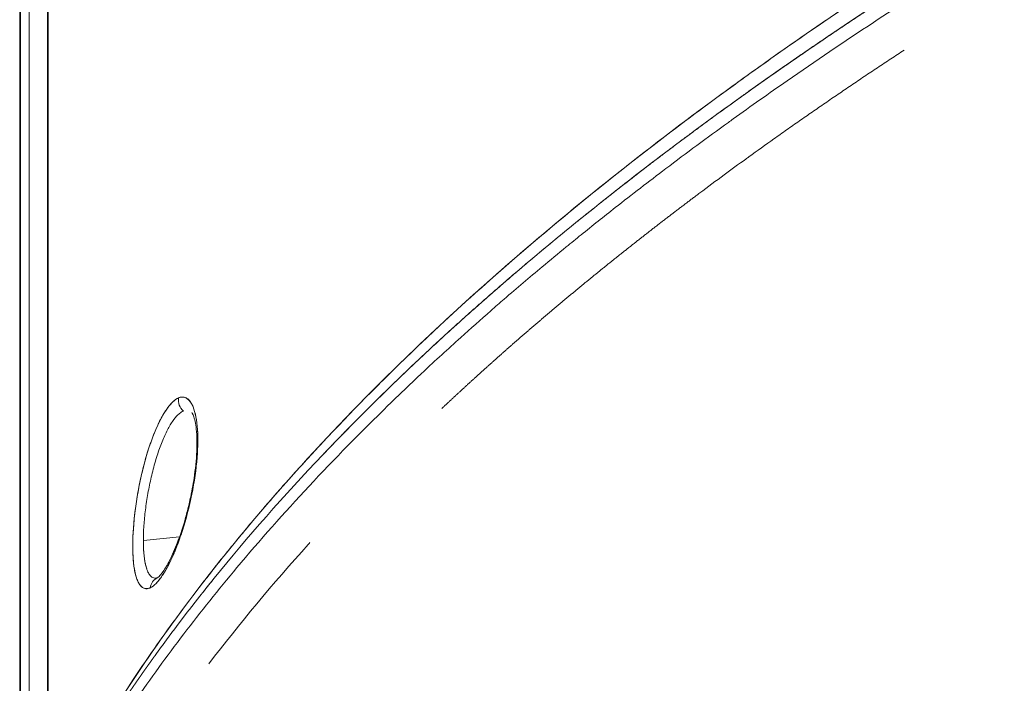
# Model space of a CAD drawing. Units: inches. Extents: x 0 to 128, y 0 to 80.
# Drawn here: x 81 to 84, y 57 to 59 of the extents above; entities that cross this region are included whole.
import ezdxf

# ---------------------------------------------------------------- set-up
doc = ezdxf.new("R2010")
doc.units = ezdxf.units.IN
doc.header["$MEASUREMENT"] = 0

msp = doc.modelspace()

# ---------------------------------------------------------------- linework, layer by layer
at = {"color": 0, "linetype": 'Continuous', "lineweight": 0, "extrusion": (1.11022e-16, 0.816497, -0.57735)}
for p, q in [((81.255, 71.8336), (81.255, 56.1468)), ((81.255, 56.1468), (81.255, 71.8336)), ((81.2531, 71.8235), (81.2531, 56.1367)), ((81.3318, 56.4166), (81.3318, 71.7519)), ((81.3334, 56.4246), (81.3334, 71.76)), ((81.3334, 71.76), (81.3334, 56.4246)), ((81.2803, 56.3944), (81.2803, 71.7298)), ((81.2803, 71.7298), (81.2803, 56.3944)), ((81.7052, 57.1732), (81.6027, 57.162)), ((81.6027, 57.162), (81.7052, 57.1732))]:
    msp.add_line(p, q, dxfattribs=at)
at = {"color": 0, "linetype": 'Continuous', "lineweight": 0}
for centre, major_axis, ratio, start_param, end_param in [((81.7393, 57.5579), (0.0151, -0.0363), 0.942252, -2.146226, -1.092525), ((81.6592, 57.0212), (-0.0163, 0.0358), 0.947437, 0, 0.974178)]:
    msp.add_ellipse(centre, major_axis=major_axis, ratio=ratio, start_param=start_param, end_param=end_param, dxfattribs=at)
at = {"color": 0, "linetype": 'Continuous', "lineweight": 0, "extrusion": (-4.29547e-17, -6.19145e-16, -1)}
msp.add_ellipse((81.7393, 57.5579), major_axis=(-0.0151, 0.0363), ratio=0.942252, start_param=-2.049068, end_param=-0.995367, dxfattribs=at)
at = {"color": 0, "linetype": 'Continuous', "lineweight": 0}
for points, knots in [([(81.356, 56.3994), (81.4731, 56.6254), (81.6136, 56.8389), (81.7684, 57.0397), (81.7863, 57.0628), (81.8043, 57.0858), (81.8225, 57.1086), (81.8253, 57.1121), (81.8279, 57.1153), (81.831, 57.1191), (82.0021, 57.3322), (82.1941, 57.5371), (82.4015, 57.7333), (82.4237, 57.7543), (82.4461, 57.7752), (82.4686, 57.796), (82.4724, 57.7995), (82.4762, 57.803), (82.4799, 57.8064), (82.4837, 57.8099), (82.4873, 57.8131), (82.4913, 57.8168), (82.7315, 58.0367), (82.9948, 58.2491), (83.2766, 58.4534), (83.2953, 58.467), (83.3137, 58.4802), (83.3331, 58.4941), (83.5663, 58.6609), (83.8141, 58.8237), (84.0747, 58.982), (84.1616, 59.0348), (84.2504, 59.0873), (84.3396, 59.1388), (84.6742, 59.3318), (85.0315, 59.5195), (85.4095, 59.7002), (85.4347, 59.7123), (85.4604, 59.7245), (85.4854, 59.7363), (85.8783, 59.9218), (86.2982, 60.1021), (86.7432, 60.2739), (86.7502, 60.2766), (86.7577, 60.2795), (86.7644, 60.2821), (87.1368, 60.4254), (87.5325, 60.565), (87.951, 60.6979), (87.9809, 60.7074), (88.0109, 60.7168), (88.041, 60.7263), (88.0636, 60.7333), (88.0862, 60.7404), (88.109, 60.7474), (88.1165, 60.7497), (88.1248, 60.7523), (88.1317, 60.7544), (88.5255, 60.8757), (88.95, 60.9943), (89.405, 61.1051), (89.4624, 61.1191), (89.5202, 61.133), (89.5785, 61.1467)], [0, 0, 0, 0, 0.11033, 0.11033, 0.11033, 0.123047, 0.123047, 0.123047, 0.125, 0.125, 0.125, 0.234375, 0.234375, 0.234375, 0.246094, 0.246094, 0.246094, 0.248047, 0.248047, 0.248047, 0.25, 0.25, 0.25, 0.367188, 0.367188, 0.367188, 0.375, 0.375, 0.375, 0.46875, 0.46875, 0.46875, 0.5, 0.5, 0.5, 0.617188, 0.617188, 0.617188, 0.625, 0.625, 0.625, 0.748047, 0.748047, 0.748047, 0.75, 0.75, 0.75, 0.859375, 0.859375, 0.859375, 0.867188, 0.867188, 0.867188, 0.873047, 0.873047, 0.873047, 0.875, 0.875, 0.875, 0.986008, 0.986008, 0.986008, 1, 1, 1, 1]), ([(89.5785, 61.1467), (89.4014, 61.105), (89.2259, 61.0615), (89.0517, 61.016), (88.8592, 60.9657), (88.6684, 60.9132), (88.4793, 60.8583), (88.3628, 60.8245), (88.2469, 60.7899), (88.1317, 60.7544), (87.8963, 60.6819), (87.6646, 60.6062), (87.4368, 60.5275), (87.3227, 60.488), (87.2095, 60.4478), (87.0973, 60.4069), (87.017, 60.3776), (86.9371, 60.3478), (86.8577, 60.3177), (86.8265, 60.3059), (86.7954, 60.294), (86.7644, 60.2821), (86.7005, 60.2575), (86.637, 60.2327), (86.5738, 60.2076), (86.5274, 60.1892), (86.4811, 60.1706), (86.4351, 60.152), (86.3537, 60.119), (86.273, 60.0857), (86.1929, 60.0519), (86.1655, 60.0403), (86.1381, 60.0287), (86.1108, 60.0171), (86.0178, 59.9774), (85.9256, 59.9372), (85.8345, 59.8965), (85.741, 59.8548), (85.6484, 59.8125), (85.5569, 59.7698), (85.533, 59.7587), (85.5092, 59.7475), (85.4854, 59.7363), (85.4201, 59.7055), (85.3553, 59.6744), (85.2912, 59.6431), (85.1247, 59.5619), (84.9621, 59.4793), (84.8035, 59.3953), (84.6997, 59.3402), (84.5976, 59.2846), (84.4972, 59.2284), (84.4442, 59.1987), (84.3916, 59.1688), (84.3396, 59.1388), (84.2575, 59.0914), (84.1767, 59.0437), (84.0971, 58.9956), (84.0084, 58.9419), (83.9212, 58.8878), (83.8356, 58.8332), (83.83, 58.8296), (83.8244, 58.826), (83.8188, 58.8224), (83.7443, 58.7747), (83.671, 58.7267), (83.599, 58.6784), (83.5898, 58.6722), (83.5806, 58.666), (83.5715, 58.6598), (83.531, 58.6324), (83.4908, 58.6049), (83.4512, 58.5773), (83.4149, 58.5521), (83.379, 58.5268), (83.3434, 58.5015), (83.34, 58.499), (83.3365, 58.4966), (83.3331, 58.4941), (83.2913, 58.4643), (83.2499, 58.4342), (83.2091, 58.4041), (83.0258, 58.2689), (82.8529, 58.1319), (82.6906, 57.9931), (82.6223, 57.9347), (82.5558, 57.8759), (82.4912, 57.8168), (82.4234, 57.7547), (82.3577, 57.6923), (82.2943, 57.6297), (82.209, 57.5455), (82.1277, 57.4609), (82.0505, 57.3758), (82.0103, 57.3315), (81.9712, 57.2871), (81.9332, 57.2426), (81.9064, 57.2112), (81.8801, 57.1797), (81.8544, 57.1481), (81.8466, 57.1385), (81.8387, 57.1288), (81.8309, 57.1191), (81.8103, 57.0933), (81.79, 57.0676), (81.77, 57.0418), (81.7457, 57.0102), (81.7219, 56.9787), (81.6987, 56.947), (81.6972, 56.945), (81.6957, 56.943), (81.6942, 56.941), (81.6737, 56.9129), (81.6536, 56.8848), (81.6339, 56.8566), (81.613, 56.8266), (81.5925, 56.7965), (81.5726, 56.7665), (81.5715, 56.7647), (81.5703, 56.763), (81.5691, 56.7612), (81.5489, 56.7306), (81.5292, 56.6999), (81.5101, 56.6692), (81.4541, 56.5796), (81.4027, 56.4896), (81.356, 56.3994)], [0, 0, 0, 0, 0.044664, 0.044664, 0.044664, 0.094033, 0.094033, 0.094033, 0.124453, 0.124453, 0.124453, 0.186624, 0.186624, 0.186624, 0.217752, 0.217752, 0.217752, 0.240045, 0.240045, 0.240045, 0.248795, 0.248795, 0.248795, 0.266855, 0.266855, 0.266855, 0.28013, 0.28013, 0.28013, 0.303588, 0.303588, 0.303588, 0.311636, 0.311636, 0.311636, 0.339045, 0.339045, 0.339045, 0.367186, 0.367186, 0.367186, 0.374534, 0.374534, 0.374534, 0.394712, 0.394712, 0.394712, 0.447085, 0.447085, 0.447085, 0.481363, 0.481363, 0.481363, 0.499458, 0.499458, 0.499458, 0.528026, 0.528026, 0.528026, 0.559921, 0.559921, 0.559921, 0.562022, 0.562022, 0.562022, 0.589883, 0.589883, 0.589883, 0.593447, 0.593447, 0.593447, 0.609211, 0.609211, 0.609211, 0.623623, 0.623623, 0.623623, 0.625012, 0.625012, 0.625012, 0.641979, 0.641979, 0.641979, 0.718216, 0.718216, 0.718216, 0.750313, 0.750313, 0.750313, 0.784042, 0.784042, 0.784042, 0.829397, 0.829397, 0.829397, 0.853004, 0.853004, 0.853004, 0.869645, 0.869645, 0.869645, 0.874752, 0.874752, 0.874752, 0.888336, 0.888336, 0.888336, 0.904924, 0.904924, 0.904924, 0.905989, 0.905989, 0.905989, 0.92072, 0.92072, 0.92072, 0.936421, 0.936421, 0.936421, 0.937337, 0.937337, 0.937337, 0.953314, 0.953314, 0.953314, 1, 1, 1, 1]), ([(89.8297, 61.0974), (89.6153, 61.0498), (89.4027, 60.9992), (89.1917, 60.9458), (89.1458, 60.9342), (89.1001, 60.9225), (89.0544, 60.9106), (88.9385, 60.8805), (88.8232, 60.8495), (88.7085, 60.8177), (88.6965, 60.8144), (88.6845, 60.811), (88.6725, 60.8077), (88.6091, 60.79), (88.546, 60.7721), (88.483, 60.7539), (88.4324, 60.7393), (88.3819, 60.7245), (88.3316, 60.7096), (88.3193, 60.7059), (88.307, 60.7023), (88.2947, 60.6986), (88.2462, 60.6841), (88.1977, 60.6695), (88.1495, 60.6547), (87.8205, 60.5541), (87.4987, 60.4472), (87.184, 60.3343), (87.0714, 60.2939), (86.9598, 60.2528), (86.849, 60.2109), (86.7488, 60.173), (86.6496, 60.1346), (86.5513, 60.0956), (86.3716, 60.0243), (86.1951, 59.9513), (86.0218, 59.8766), (85.9261, 59.8353), (85.8315, 59.7936), (85.7377, 59.7512), (85.6738, 59.7224), (85.6102, 59.6932), (85.5471, 59.6639), (85.5352, 59.6583), (85.5232, 59.6527), (85.5113, 59.6472), (85.4532, 59.6199), (85.3955, 59.5926), (85.3383, 59.565), (85.2898, 59.5417), (85.2417, 59.5182), (85.1939, 59.4946), (85.0896, 59.4431), (84.9867, 59.391), (84.8854, 59.3384), (84.777, 59.282), (84.6704, 59.2249), (84.5657, 59.1673), (84.4862, 59.1236), (84.4078, 59.0795), (84.3305, 59.035), (84.3205, 59.0293), (84.3105, 59.0235), (84.3005, 59.0178), (84.235, 58.9799), (84.1702, 58.9417), (84.1063, 58.9033), (83.9552, 58.8127), (83.8089, 58.7208), (83.6673, 58.6278), (83.5843, 58.5733), (83.503, 58.5183), (83.4233, 58.4629), (83.3716, 58.427), (83.3205, 58.3909), (83.2701, 58.3546), (83.2657, 58.3514), (83.2614, 58.3482), (83.257, 58.3451), (83.1969, 58.3016), (83.138, 58.2581), (83.0801, 58.2143), (83.0317, 58.1776), (82.984, 58.1408), (82.937, 58.1039), (82.9045, 58.0783), (82.8724, 58.0527), (82.8406, 58.027), (82.8265, 58.0156), (82.8124, 58.0041), (82.7984, 57.9926), (82.7756, 57.9739), (82.753, 57.9552), (82.7305, 57.9364), (82.6943, 57.9062), (82.6585, 57.8758), (82.6234, 57.8454), (82.6107, 57.8344), (82.5981, 57.8234), (82.5855, 57.8124), (82.5567, 57.7872), (82.5282, 57.7618), (82.5, 57.7365), (82.4639, 57.7039), (82.4284, 57.6713), (82.3935, 57.6386), (82.3909, 57.6361), (82.3883, 57.6337), (82.3857, 57.6312), (82.3552, 57.6025), (82.325, 57.5737), (82.2954, 57.5448), (82.1395, 57.3932), (81.9968, 57.2402), (81.8673, 57.0857), (81.8151, 57.0234), (81.765, 56.9608), (81.717, 56.898), (81.6688, 56.8348), (81.6229, 56.7716), (81.5793, 56.7081), (81.4978, 56.5896), (81.4243, 56.4706), (81.3588, 56.351), (81.3216, 56.2832), (81.287, 56.2151), (81.255, 56.1468)], [0, 0, 0, 0, 0.051401, 0.051401, 0.051401, 0.062571, 0.062571, 0.062571, 0.090925, 0.090925, 0.090925, 0.093888, 0.093888, 0.093888, 0.109575, 0.109575, 0.109575, 0.122176, 0.122176, 0.122176, 0.125266, 0.125266, 0.125266, 0.137424, 0.137424, 0.137424, 0.220328, 0.220328, 0.220328, 0.249985, 0.249985, 0.249985, 0.276808, 0.276808, 0.276808, 0.325853, 0.325853, 0.325853, 0.352919, 0.352919, 0.352919, 0.371394, 0.371394, 0.371394, 0.374899, 0.374899, 0.374899, 0.391989, 0.391989, 0.391989, 0.406443, 0.406443, 0.406443, 0.438006, 0.438006, 0.438006, 0.471781, 0.471781, 0.471781, 0.497414, 0.497414, 0.497414, 0.500728, 0.500728, 0.500728, 0.522528, 0.522528, 0.522528, 0.574065, 0.574065, 0.574065, 0.604273, 0.604273, 0.604273, 0.623891, 0.623891, 0.623891, 0.625602, 0.625602, 0.625602, 0.649064, 0.649064, 0.649064, 0.668702, 0.668702, 0.668702, 0.68229, 0.68229, 0.68229, 0.688339, 0.688339, 0.688339, 0.698212, 0.698212, 0.698212, 0.714128, 0.714128, 0.714128, 0.719874, 0.719874, 0.719874, 0.733065, 0.733065, 0.733065, 0.749993, 0.749993, 0.749993, 0.751258, 0.751258, 0.751258, 0.766103, 0.766103, 0.766103, 0.844148, 0.844148, 0.844148, 0.875632, 0.875632, 0.875632, 0.907278, 0.907278, 0.907278, 0.966428, 0.966428, 0.966428, 1, 1, 1, 1]), ([(84.8563, 59.3692), (84.6645, 59.269), (84.4794, 59.1671), (84.3006, 59.0638), (83.9432, 58.8572), (83.6113, 58.6446), (83.305, 58.4259), (83.1519, 58.3165), (83.0051, 58.2057), (82.8649, 58.0932), (82.7247, 57.9807), (82.5905, 57.8662), (82.4645, 57.7512), (82.2124, 57.5214), (81.9922, 57.2898), (81.8028, 57.0556), (81.7923, 57.0426), (81.7819, 57.0295), (81.7715, 57.0165)], [0.4375, 0.4375, 0.4375, 0.4375, 0.5, 0.5, 0.5, 0.625, 0.625, 0.625, 0.6875, 0.6875, 0.6875, 0.75, 0.75, 0.75, 0.875, 0.875, 0.875, 0.881958, 0.881958, 0.881958, 0.881958]), ([(83.7542, 58.5494), (83.7415, 58.5411), (83.7289, 58.5328), (83.7163, 58.5246), (83.7037, 58.5163), (83.6912, 58.508), (83.6787, 58.4997), (83.6662, 58.4913), (83.6537, 58.483), (83.6412, 58.4747), (83.6288, 58.4664), (83.6164, 58.458), (83.6041, 58.4497), (83.5917, 58.4413), (83.5794, 58.433), (83.5671, 58.4246), (83.5548, 58.4163), (83.5426, 58.4079), (83.5304, 58.3995), (83.5182, 58.3911), (83.506, 58.3827), (83.4939, 58.3743), (83.4818, 58.3659), (83.4697, 58.3575), (83.4577, 58.3491), (83.4456, 58.3407), (83.4336, 58.3323), (83.4216, 58.3238), (83.4097, 58.3154), (83.3977, 58.3069), (83.3859, 58.2985), (83.3621, 58.2816), (83.3384, 58.2646), (83.315, 58.2477), (83.3121, 58.2456), (83.3092, 58.2434), (83.3062, 58.2413), (83.2857, 58.2264), (83.2653, 58.2115), (83.245, 58.1966), (83.2218, 58.1795), (83.1988, 58.1625), (83.176, 58.1454)], [0.57142857, 0.57142857, 0.57142857, 0.57142857, 0.57589286, 0.57589286, 0.57589286, 0.58035714, 0.58035714, 0.58035714, 0.58482143, 0.58482143, 0.58482143, 0.58928571, 0.58928571, 0.58928571, 0.59375, 0.59375, 0.59375, 0.59821429, 0.59821429, 0.59821429, 0.60267857, 0.60267857, 0.60267857, 0.60714286, 0.60714286, 0.60714286, 0.61160714, 0.61160714, 0.61160714, 0.61607143, 0.61607143, 0.61607143, 0.625, 0.625, 0.625, 0.62610886, 0.62610886, 0.62610886, 0.63392857, 0.63392857, 0.63392857, 0.64285714, 0.64285714, 0.64285714, 0.64285714]), ([(82.8649, 58.0932), (82.8999, 58.1213), (82.9353, 58.1492), (82.9711, 58.1771), (82.989, 58.191), (83.007, 58.205), (83.0252, 58.2189), (83.0342, 58.2258), (83.0433, 58.2328), (83.0524, 58.2397), (83.0615, 58.2466), (83.0707, 58.2536), (83.0798, 58.2605), (83.089, 58.2674), (83.0982, 58.2743), (83.1074, 58.2813), (83.1166, 58.2882), (83.1259, 58.2951), (83.1352, 58.302), (83.1444, 58.3089), (83.1537, 58.3158), (83.1631, 58.3227), (83.1724, 58.3296), (83.1818, 58.3365), (83.1911, 58.3434), (83.2005, 58.3503), (83.2099, 58.3572), (83.2194, 58.3641), (83.2433, 58.3815), (83.2674, 58.399), (83.2917, 58.4164), (83.2961, 58.4195), (83.3006, 58.4227), (83.305, 58.4259)], [0.3125, 0.3125, 0.3125, 0.3125, 0.328125, 0.328125, 0.328125, 0.3359375, 0.3359375, 0.3359375, 0.33984375, 0.33984375, 0.33984375, 0.34375, 0.34375, 0.34375, 0.34765625, 0.34765625, 0.34765625, 0.3515625, 0.3515625, 0.3515625, 0.35546875, 0.35546875, 0.35546875, 0.359375, 0.359375, 0.359375, 0.36328125, 0.36328125, 0.36328125, 0.37318697, 0.37318697, 0.37318697, 0.375, 0.375, 0.375, 0.375]), ([(81.7024, 57.5658), (81.7249, 57.5752), (81.743, 57.5554), (81.7514, 57.5123), (81.7598, 57.4692), (81.7582, 57.4035), (81.747, 57.3334), (81.7359, 57.2633), (81.7157, 57.1902), (81.6922, 57.1333), (81.6688, 57.0765), (81.6431, 57.0383), (81.622, 57.0286)], [0, 0, 0, 0, 0.25, 0.25, 0.25, 0.5, 0.5, 0.5, 0.75, 0.75, 0.75, 1, 1, 1, 1]), ([(81.622, 57.0286), (81.6009, 57.0189), (81.5848, 57.0383), (81.5774, 57.0811), (81.57, 57.1239), (81.5713, 57.1892), (81.5812, 57.2599), (81.5911, 57.3307), (81.6093, 57.4042), (81.6316, 57.461), (81.6539, 57.5179), (81.6798, 57.5563), (81.7024, 57.5658)], [0, 0, 0, 0, 0.25, 0.25, 0.25, 0.5, 0.5, 0.5, 0.75, 0.75, 0.75, 1, 1, 1, 1]), ([(81.7024, 57.5658), (81.6985, 57.5642), (81.6946, 57.5617), (81.6905, 57.5585), (81.6887, 57.557), (81.6868, 57.5553), (81.6849, 57.5535), (81.6817, 57.5503), (81.6784, 57.5467), (81.6751, 57.5425), (81.6724, 57.5391), (81.6696, 57.5354), (81.6669, 57.5313), (81.6638, 57.5268), (81.6608, 57.5219), (81.6578, 57.5167), (81.6548, 57.5115), (81.6518, 57.5059), (81.6488, 57.5), (81.6438, 57.49), (81.6389, 57.4791), (81.6341, 57.4674), (81.6333, 57.4652), (81.6324, 57.463), (81.6315, 57.4608), (81.6259, 57.4466), (81.6206, 57.4314), (81.6156, 57.4153), (81.6131, 57.4073), (81.6107, 57.3991), (81.6083, 57.3908), (81.606, 57.3824), (81.6037, 57.3738), (81.6016, 57.3652), (81.5973, 57.3481), (81.5934, 57.3305), (81.59, 57.3128), (81.5883, 57.3039), (81.5867, 57.295), (81.5852, 57.2861), (81.5837, 57.2772), (81.5824, 57.2683), (81.5812, 57.2596), (81.5791, 57.2447), (81.5774, 57.2301), (81.5761, 57.2158), (81.5758, 57.2132), (81.5756, 57.2106), (81.5754, 57.2081), (81.5747, 57.1997), (81.5741, 57.1914), (81.5737, 57.1833), (81.5733, 57.1753), (81.573, 57.1675), (81.5728, 57.1599), (81.5726, 57.1523), (81.5726, 57.1449), (81.5727, 57.1378), (81.5728, 57.1306), (81.5731, 57.1236), (81.5735, 57.117), (81.574, 57.1082), (81.5748, 57.0999), (81.5757, 57.0922), (81.5762, 57.0883), (81.5768, 57.0846), (81.5774, 57.0811), (81.5783, 57.0756), (81.5794, 57.0705), (81.5806, 57.0658), (81.5818, 57.0612), (81.5831, 57.0571), (81.5845, 57.0533), (81.5861, 57.0489), (81.5879, 57.045), (81.5898, 57.0416), (81.5913, 57.0391), (81.5929, 57.0369), (81.5945, 57.0349), (81.5964, 57.0327), (81.5984, 57.0308), (81.6005, 57.0294), (81.6026, 57.028), (81.6048, 57.0271), (81.6071, 57.0266), (81.6111, 57.0257), (81.6153, 57.026), (81.6197, 57.0276), (81.6204, 57.0279), (81.6212, 57.0282), (81.622, 57.0286)], [0, 0, 0, 0, 0.043, 0.043, 0.043, 0.062827, 0.062827, 0.062827, 0.096962, 0.096962, 0.096962, 0.125271, 0.125271, 0.125271, 0.156722, 0.156722, 0.156722, 0.187963, 0.187963, 0.187963, 0.240703, 0.240703, 0.240703, 0.250545, 0.250545, 0.250545, 0.312972, 0.312972, 0.312972, 0.344193, 0.344193, 0.344193, 0.375555, 0.375555, 0.375555, 0.437723, 0.437723, 0.437723, 0.468998, 0.468998, 0.468998, 0.500148, 0.500148, 0.500148, 0.552901, 0.552901, 0.552901, 0.562451, 0.562451, 0.562451, 0.593784, 0.593784, 0.593784, 0.624888, 0.624888, 0.624888, 0.655996, 0.655996, 0.655996, 0.687316, 0.687316, 0.687316, 0.728868, 0.728868, 0.728868, 0.749615, 0.749615, 0.749615, 0.781616, 0.781616, 0.781616, 0.81222, 0.81222, 0.81222, 0.847792, 0.847792, 0.847792, 0.8746, 0.8746, 0.8746, 0.906043, 0.906043, 0.906043, 0.937333, 0.937333, 0.937333, 0.990742, 0.990742, 0.990742, 1, 1, 1, 1]), ([(81.622, 57.0286), (81.6273, 57.031), (81.6328, 57.0352), (81.6386, 57.041), (81.6414, 57.0439), (81.6444, 57.0472), (81.6473, 57.0509), (81.6503, 57.0546), (81.6533, 57.0588), (81.6563, 57.0633), (81.6623, 57.0722), (81.6684, 57.0827), (81.6744, 57.0945), (81.6785, 57.1024), (81.6826, 57.1111), (81.6866, 57.1202), (81.6885, 57.1246), (81.6904, 57.129), (81.6923, 57.1336), (81.6951, 57.1403), (81.6978, 57.1473), (81.7005, 57.1545), (81.7035, 57.1624), (81.7063, 57.1705), (81.7092, 57.1788), (81.7119, 57.1868), (81.7145, 57.195), (81.717, 57.2034), (81.7196, 57.2116), (81.722, 57.2201), (81.7243, 57.2286), (81.7267, 57.2371), (81.7289, 57.2458), (81.7311, 57.2545), (81.7332, 57.2633), (81.7353, 57.2721), (81.7372, 57.281), (81.74, 57.294), (81.7426, 57.3072), (81.7448, 57.3202), (81.7456, 57.3247), (81.7464, 57.3293), (81.7471, 57.3337), (81.7486, 57.3431), (81.7499, 57.3524), (81.751, 57.3616), (81.7521, 57.3696), (81.7529, 57.3776), (81.7537, 57.3853), (81.7553, 57.402), (81.7563, 57.4181), (81.7566, 57.4333), (81.7568, 57.4409), (81.7569, 57.4484), (81.7567, 57.4556), (81.7566, 57.4627), (81.7563, 57.4696), (81.7559, 57.4763), (81.755, 57.4895), (81.7535, 57.5016), (81.7514, 57.5123), (81.7493, 57.5231), (81.7466, 57.5324), (81.7434, 57.5403), (81.7418, 57.5442), (81.7401, 57.5477), (81.7382, 57.5508), (81.7363, 57.5539), (81.7343, 57.5567), (81.7322, 57.559), (81.7296, 57.5618), (81.7268, 57.564), (81.7238, 57.5656), (81.7221, 57.5665), (81.7202, 57.5671), (81.7184, 57.5676), (81.7162, 57.5681), (81.7139, 57.5682), (81.7116, 57.5681), (81.7086, 57.5679), (81.7055, 57.5671), (81.7024, 57.5658)], [0, 0, 0, 0, 0.062521, 0.062521, 0.062521, 0.093794, 0.093794, 0.093794, 0.125239, 0.125239, 0.125239, 0.187698, 0.187698, 0.187698, 0.230166, 0.230166, 0.230166, 0.250405, 0.250405, 0.250405, 0.280213, 0.280213, 0.280213, 0.312809, 0.312809, 0.312809, 0.344173, 0.344173, 0.344173, 0.375286, 0.375286, 0.375286, 0.406396, 0.406396, 0.406396, 0.437701, 0.437701, 0.437701, 0.483817, 0.483817, 0.483817, 0.499857, 0.499857, 0.499857, 0.533275, 0.533275, 0.533275, 0.562414, 0.562414, 0.562414, 0.624663, 0.624663, 0.624663, 0.655976, 0.655976, 0.655976, 0.687171, 0.687171, 0.687171, 0.749511, 0.749511, 0.749511, 0.811971, 0.811971, 0.811971, 0.843174, 0.843174, 0.843174, 0.874578, 0.874578, 0.874578, 0.913802, 0.913802, 0.913802, 0.937039, 0.937039, 0.937039, 0.964685, 0.964685, 0.964685, 1, 1, 1, 1]), ([(81.6429, 57.0571), (81.6429, 57.057), (81.6428, 57.057), (81.6428, 57.057), (81.6446, 57.0581), (81.6502, 57.0635), (81.6542, 57.0683), (81.6643, 57.0826), (81.6706, 57.0933), (81.6845, 57.1206), (81.6922, 57.1383), (81.7076, 57.1789), (81.7154, 57.2027), (81.7257, 57.2399), (81.7291, 57.2529), (81.7337, 57.2728), (81.7352, 57.2795), (81.7409, 57.3067), (81.7445, 57.3274), (81.751, 57.3739), (81.7533, 57.4), (81.7547, 57.446), (81.7538, 57.4668), (81.7497, 57.4989), (81.7464, 57.5113), (81.7416, 57.5224), (81.74, 57.5245), (81.74, 57.5245)], [0, 0, 0, 0, 0.0066627, 0.0066627, 0.0472937, 0.0472937, 0.0936305, 0.0936305, 0.1534054, 0.1534054, 0.2245173, 0.2245173, 0.3025224, 0.3025224, 0.3429583, 0.3429583, 0.3636885, 0.3636885, 0.4262853, 0.4262853, 0.5097565, 0.5097565, 0.5914183, 0.5914183, 0.6680961, 0.6680961, 0.7161664, 0.7161664, 0.7161664, 0.7161664]), ([(81.7006, 57.5179), (81.7037, 57.521), (81.7068, 57.5234), (81.7099, 57.5254), (81.7119, 57.5267), (81.7139, 57.5278), (81.7159, 57.5286)], [0.90219086, 0.90219086, 0.90219086, 0.90219086, 0.96071971, 0.96071971, 0.96071971, 1, 1, 1, 1]), ([(81.6027, 57.162), (81.6027, 57.1658), (81.6028, 57.1696), (81.6029, 57.1735), (81.603, 57.1802), (81.6033, 57.187), (81.6036, 57.194), (81.604, 57.2011), (81.6045, 57.2083), (81.6051, 57.2157), (81.6063, 57.2304), (81.608, 57.2455), (81.6101, 57.2608), (81.6112, 57.2685), (81.6123, 57.2762), (81.6136, 57.284), (81.6149, 57.2918), (81.6163, 57.2997), (81.6178, 57.3074), (81.6207, 57.3229), (81.6241, 57.3382), (81.6278, 57.3533), (81.6297, 57.3609), (81.6316, 57.3684), (81.6337, 57.3757), (81.6357, 57.3831), (81.6378, 57.3902), (81.64, 57.3972), (81.6443, 57.4112), (81.6489, 57.4244), (81.6538, 57.437), (81.6587, 57.4495), (81.6638, 57.461), (81.669, 57.4713), (81.6715, 57.4764), (81.6742, 57.4813), (81.6768, 57.4858), (81.6794, 57.4904), (81.6821, 57.4947), (81.6848, 57.4986), (81.6901, 57.5065), (81.6954, 57.5129), (81.7006, 57.5179), (81.7006, 57.5179), (81.7006, 57.5179), (81.7006, 57.5179)], [0, 0, 0, 0, 0.00040189, 0.00040189, 0.00040189, 0.00108581, 0.00108581, 0.00108581, 0.00176974, 0.00176974, 0.00176974, 0.00313759, 0.00313759, 0.00313759, 0.00382151, 0.00382151, 0.00382151, 0.00450543, 0.00450543, 0.00450543, 0.00587328, 0.00587328, 0.00587328, 0.00655721, 0.00655721, 0.00655721, 0.00724113, 0.00724113, 0.00724113, 0.00860898, 0.00860898, 0.00860898, 0.00997683, 0.00997683, 0.00997683, 0.01066076, 0.01066076, 0.01066076, 0.01134468, 0.01134468, 0.01134468, 0.01271253, 0.01271253, 0.01271253, 0.01271304, 0.01271304, 0.01271304, 0.01271304]), ([(81.643, 57.0571), (81.6393, 57.0559), (81.6359, 57.0557), (81.6326, 57.0564), (81.6306, 57.0569), (81.6287, 57.0578), (81.6269, 57.059), (81.625, 57.0603), (81.6233, 57.0619), (81.6216, 57.0639), (81.6183, 57.0678), (81.6155, 57.0732), (81.613, 57.08), (81.6105, 57.0868), (81.6084, 57.0951), (81.6068, 57.1044), (81.6053, 57.1138), (81.6041, 57.1243), (81.6035, 57.1359), (81.6031, 57.1417), (81.6029, 57.1479), (81.6028, 57.1541), (81.6028, 57.1567), (81.6027, 57.1593), (81.6027, 57.162)], [0.00025818, 0.00025818, 0.00025818, 0.00025818, 0.001367849, 0.001367849, 0.001367849, 0.002051774, 0.002051774, 0.002051774, 0.002735698, 0.002735698, 0.002735698, 0.004103547, 0.004103547, 0.004103547, 0.005471396, 0.005471396, 0.005471396, 0.006839246, 0.006839246, 0.006839246, 0.00752317, 0.00752317, 0.00752317, 0.007805208, 0.007805208, 0.007805208, 0.007805208]), ([(81.643, 57.0571), (81.6393, 57.0559), (81.6359, 57.0557), (81.6326, 57.0564), (81.6306, 57.0569), (81.6287, 57.0578), (81.6269, 57.059), (81.625, 57.0603), (81.6233, 57.0619), (81.6216, 57.0639), (81.6195, 57.0664), (81.6176, 57.0695), (81.6158, 57.0732), (81.6148, 57.0753), (81.6139, 57.0776), (81.613, 57.08), (81.6118, 57.0832), (81.6108, 57.0867), (81.6098, 57.0905), (81.6088, 57.0942), (81.608, 57.0981), (81.6072, 57.1023), (81.6071, 57.103), (81.607, 57.1037), (81.6068, 57.1044), (81.6062, 57.1083), (81.6056, 57.1124), (81.6051, 57.1166), (81.6044, 57.1227), (81.6038, 57.1291), (81.6035, 57.1359), (81.6031, 57.1417), (81.6029, 57.1478), (81.6028, 57.1541), (81.6028, 57.1567), (81.6027, 57.1593), (81.6027, 57.162)], [0.0333902, 0.0333902, 0.0333902, 0.0333902, 0.1756644, 0.1756644, 0.1756644, 0.263378, 0.263378, 0.263378, 0.3516271, 0.3516271, 0.3516271, 0.4629351, 0.4629351, 0.4629351, 0.5263092, 0.5263092, 0.5263092, 0.6084399, 0.6084399, 0.6084399, 0.6883101, 0.6883101, 0.6883101, 0.7018012, 0.7018012, 0.7018012, 0.7737104, 0.7737104, 0.7737104, 0.8762812, 0.8762812, 0.8762812, 0.9640505, 0.9640505, 0.9640505, 1, 1, 1, 1]), ([(81.788, 56.814), (81.8747, 56.9273), (81.9684, 57.0398), (82.0692, 57.1515), (82.0707, 57.1531), (82.0721, 57.1548), (82.0736, 57.1564)], [0.12436631, 0.12436631, 0.12436631, 0.12436631, 0.18154329, 0.18154329, 0.18154329, 0.18238847, 0.18238847, 0.18238847, 0.18238847])]:
    msp.add_open_spline(points, degree=3, knots=knots, dxfattribs=at)
for points, weights, knots in [([(83.305, 58.4259), (83.3203, 58.4368), (83.3357, 58.4477), (83.3512, 58.4586), (83.3666, 58.4695), (83.3821, 58.4804), (83.3977, 58.4913), (83.4132, 58.5022), (83.4289, 58.513), (83.4446, 58.5239), (83.4603, 58.5347), (83.476, 58.5455), (83.4918, 58.5563), (83.5077, 58.5671), (83.5236, 58.5779), (83.5395, 58.5887), (83.5555, 58.5995), (83.5715, 58.6103), (83.5876, 58.621), (83.6037, 58.6318), (83.6198, 58.6425), (83.636, 58.6533), (83.6522, 58.664), (83.6685, 58.6747), (83.6849, 58.6854), (83.7094, 58.7015), (83.7341, 58.7175), (83.7589, 58.7335), (83.7837, 58.7495), (83.8086, 58.7654), (83.8337, 58.7812), (83.8838, 58.813), (83.9345, 58.8447), (83.9858, 58.8762)], [1, 1.00000234424, 1.00000234424, 1, 1.00000240856, 1.00000240856, 1, 1.00000248714, 1.00000248714, 1, 1.00000258288, 1.00000258288, 1, 1.00000270012, 1.00000270012, 1, 1.00000284395, 1.00000284395, 1, 1.0000030215, 1.0000030215, 1, 1.0000032426, 1.0000032426, 1, 1.00009412464, 1.00009412464, 1, 1.00168365616, 1.00168365616, 1, 0.999712996059, 0.999712996059, 1], [0.375, 0.375, 0.375, 0.375, 0.38125, 0.38125, 0.38125, 0.3875, 0.3875, 0.3875, 0.39375, 0.39375, 0.39375, 0.4, 0.4, 0.4, 0.40625, 0.40625, 0.40625, 0.4125, 0.4125, 0.4125, 0.41875, 0.41875, 0.41875, 0.425, 0.425, 0.425, 0.434375, 0.434375, 0.434375, 0.44375, 0.44375, 0.44375, 0.4625, 0.4625, 0.4625, 0.4625]), ([(83.176, 58.1454), (83.1428, 58.1204), (83.1098, 58.0954), (83.0773, 58.0704), (83.0447, 58.0453), (83.0125, 58.0202), (82.9807, 57.995), (82.9488, 57.9699), (82.9174, 57.9446), (82.8862, 57.9193), (82.8551, 57.8941), (82.8244, 57.8687), (82.7939, 57.8433), (82.7635, 57.8179), (82.7335, 57.7924), (82.7038, 57.7669), (82.6741, 57.7414), (82.6448, 57.7158), (82.6158, 57.6901), (82.5869, 57.6645), (82.5582, 57.6388), (82.53, 57.613), (82.5017, 57.5872), (82.4739, 57.5614), (82.4463, 57.5355)], [1, 1.00009609868, 0.999903773928, 1, 1.00009604611, 0.999903819823, 1, 1.00009599635, 0.999903862201, 1, 1.0000959978, 0.999903852609, 1, 1.00009603, 0.999903811438, 1, 1.00009612796, 0.999903703671, 1, 1.00009625246, 0.999903568445, 1, 1.00009643127, 0.999903377935, 1], [0.6428571, 0.6428571, 0.6428571, 0.6428571, 0.65625, 0.65625, 0.65625, 0.6696429, 0.6696429, 0.6696429, 0.6830357, 0.6830357, 0.6830357, 0.6964286, 0.6964286, 0.6964286, 0.7098214, 0.7098214, 0.7098214, 0.7232143, 0.7232143, 0.7232143, 0.7366071, 0.7366071, 0.7366071, 0.75, 0.75, 0.75, 0.75]), ([(82.4645, 57.7512), (82.4802, 57.7656), (82.4961, 57.78), (82.5121, 57.7944), (82.5282, 57.8087), (82.5443, 57.8231), (82.5605, 57.8374), (82.5767, 57.8517), (82.5931, 57.866), (82.6095, 57.8803), (82.626, 57.8945), (82.6426, 57.9088), (82.6593, 57.923), (82.6676, 57.9302), (82.676, 57.9373), (82.6844, 57.9444), (82.6928, 57.9515), (82.7012, 57.9586), (82.7096, 57.9657), (82.7181, 57.9728), (82.7266, 57.9799), (82.7351, 57.987), (82.7436, 57.9941), (82.7521, 58.0012), (82.7607, 58.0083), (82.7693, 58.0154), (82.7779, 58.0225), (82.7865, 58.0296), (82.7951, 58.0366), (82.8038, 58.0437), (82.8125, 58.0508), (82.8211, 58.0579), (82.8299, 58.0649), (82.8386, 58.072), (82.8473, 58.0791), (82.8561, 58.0861), (82.8649, 58.0932)], [1, 1.00057355481, 0.999428019178, 1, 1.00070106493, 0.999300550454, 1, 1.00086279442, 0.999138742366, 1, 1.00107044395, 0.998930775935, 1, 1.00000068744, 1.00000068744, 1, 1.00000077231, 1.00000077231, 1, 1.00000087187, 1.00000087187, 1, 1.00000098829, 1.00000098829, 1, 1.00000112567, 1.00000112567, 1, 1.00000128874, 1.00000128874, 1, 1.00000148399, 1.00000148399, 1, 1.00000171911, 1.00000171911, 1], [0.25, 0.25, 0.25, 0.25, 0.2578125, 0.2578125, 0.2578125, 0.265625, 0.265625, 0.265625, 0.2734375, 0.2734375, 0.2734375, 0.28125, 0.28125, 0.28125, 0.28515625, 0.28515625, 0.28515625, 0.2890625, 0.2890625, 0.2890625, 0.29296875, 0.29296875, 0.29296875, 0.296875, 0.296875, 0.296875, 0.30078125, 0.30078125, 0.30078125, 0.3046875, 0.3046875, 0.3046875, 0.30859375, 0.30859375, 0.30859375, 0.3125, 0.3125, 0.3125, 0.3125]), ([(82.1101, 57.4051), (82.1171, 57.4123), (82.124, 57.4196), (82.131, 57.4269), (82.138, 57.4341), (82.145, 57.4414), (82.152, 57.4487), (82.159, 57.4559), (82.1661, 57.4632), (82.1732, 57.4704), (82.1803, 57.4777), (82.1874, 57.4849), (82.1945, 57.4921), (82.2017, 57.4994), (82.2089, 57.5066), (82.2161, 57.5139), (82.2233, 57.5211), (82.2305, 57.5283), (82.2378, 57.5355), (82.245, 57.5428), (82.2523, 57.55), (82.2597, 57.5572), (82.267, 57.5644), (82.2743, 57.5716), (82.2817, 57.5789), (82.2891, 57.5861), (82.2965, 57.5933), (82.3039, 57.6005), (82.3114, 57.6077), (82.3189, 57.6149), (82.3264, 57.6221), (82.3414, 57.6365), (82.3565, 57.6509), (82.3717, 57.6652), (82.3869, 57.6796), (82.4023, 57.6939), (82.4177, 57.7083), (82.4332, 57.7226), (82.4488, 57.7369), (82.4645, 57.7512)], [1, 1.00000320951, 1.00000320951, 1, 1.00000257392, 1.00000257392, 1, 1.00000209512, 1.00000209512, 1, 1.00000172795, 1.00000172795, 1, 1.00000144185, 1.00000144185, 1, 1.00000121654, 1.00000121654, 1, 1.00000103686, 1.00000103686, 1, 1.00000089178, 1.00000089178, 1, 1.00000077372, 1.00000077372, 1, 1.00000067687, 1.00000067687, 1, 1.00107414432, 0.998926894679, 1, 1.00091907877, 0.999081979971, 1, 0.999763364379, 0.999763364379, 1], [0.1875, 0.1875, 0.1875, 0.1875, 0.19140625, 0.19140625, 0.19140625, 0.1953125, 0.1953125, 0.1953125, 0.19921875, 0.19921875, 0.19921875, 0.203125, 0.203125, 0.203125, 0.20703125, 0.20703125, 0.20703125, 0.2109375, 0.2109375, 0.2109375, 0.21484375, 0.21484375, 0.21484375, 0.21875, 0.21875, 0.21875, 0.22265625, 0.22265625, 0.22265625, 0.2265625, 0.2265625, 0.2265625, 0.234375, 0.234375, 0.234375, 0.2421875, 0.2421875, 0.2421875, 0.25, 0.25, 0.25, 0.25]), ([(81.5422, 56.7023), (81.5471, 56.7097), (81.5521, 56.7171), (81.5571, 56.7245), (81.5621, 56.7319), (81.5671, 56.7393), (81.5722, 56.7467), (81.5773, 56.7541), (81.5823, 56.7615), (81.5875, 56.7689), (81.5926, 56.7762), (81.5977, 56.7836), (81.6029, 56.791), (81.6081, 56.7984), (81.6133, 56.8058), (81.6186, 56.8131), (81.6238, 56.8205), (81.6291, 56.8279), (81.6344, 56.8353), (81.645, 56.85), (81.6558, 56.8647), (81.6666, 56.8794), (81.6775, 56.8942), (81.6885, 56.9089), (81.6996, 56.9236), (81.7107, 56.9383), (81.7219, 56.953), (81.7333, 56.9677), (81.7446, 56.9824), (81.7561, 56.997), (81.7677, 57.0117), (81.7735, 57.019), (81.7794, 57.0264), (81.7852, 57.0337), (81.7911, 57.041), (81.7969, 57.0483), (81.8028, 57.0556)], [1, 1.00001383932, 1.00001383932, 1, 1.00000920616, 1.00000920616, 1, 1.00000639875, 1.00000639875, 1, 1.00000460759, 1.00000460759, 1, 1.00000341801, 1.00000341801, 1, 1.00000259923, 1.00000259923, 1, 1.00111885109, 0.998891831501, 1, 1.00057445045, 0.999433899235, 1, 1.00026453954, 0.999741649072, 1, 1.00007588163, 0.999928695736, 1, 0.998671465278, 0.998671465278, 1, 0.999993083613, 0.999993083613, 1], [0.0625, 0.0625, 0.0625, 0.0625, 0.06640625, 0.06640625, 0.06640625, 0.0703125, 0.0703125, 0.0703125, 0.07421875, 0.07421875, 0.07421875, 0.078125, 0.078125, 0.078125, 0.08203125, 0.08203125, 0.08203125, 0.0859375, 0.0859375, 0.0859375, 0.09375, 0.09375, 0.09375, 0.1015625, 0.1015625, 0.1015625, 0.109375, 0.109375, 0.109375, 0.1171875, 0.1171875, 0.1171875, 0.12109375, 0.12109375, 0.12109375, 0.125, 0.125, 0.125, 0.125])]:
    msp.add_rational_spline(points, weights, degree=3, knots=knots, dxfattribs=at)

doc.saveas('drawing.dxf')
